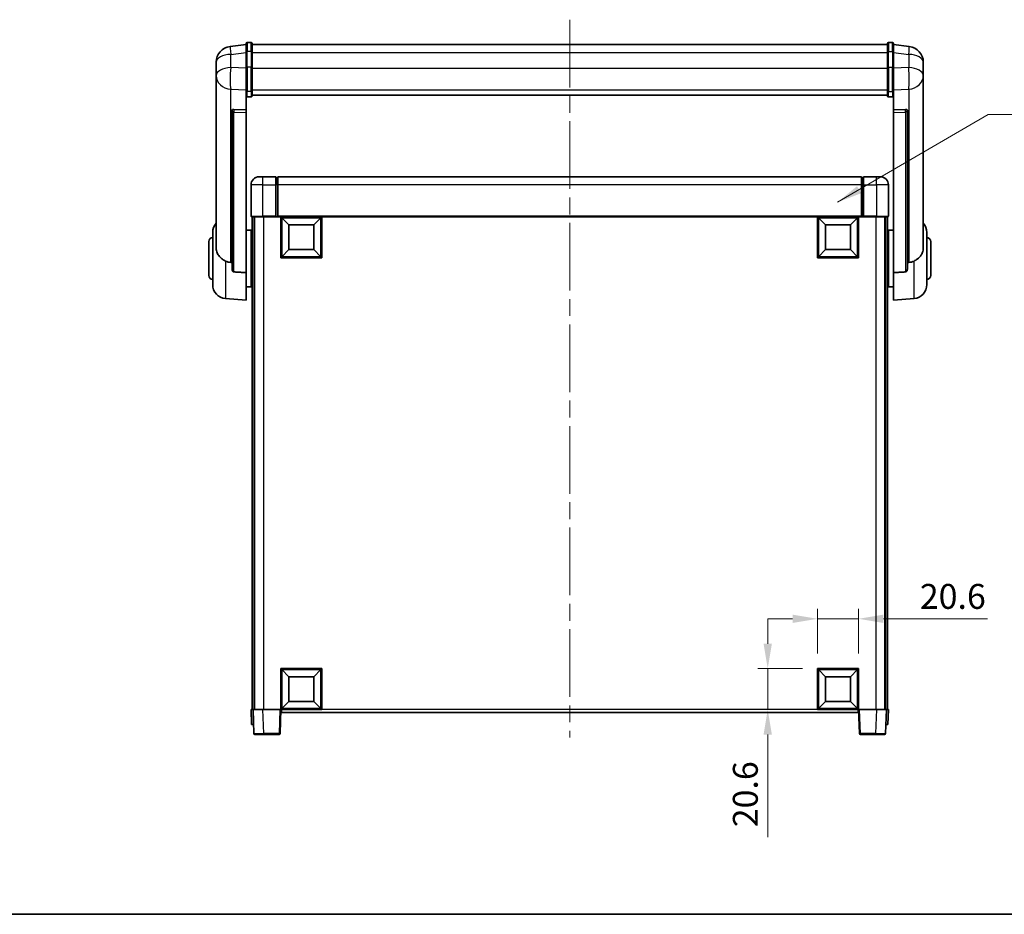
# Model space of a CAD drawing. Units: millimetres. Extents: x 0 to 10822, y 0 to 1686.
# Drawn here: x 2830 to 3324, y 0 to 449 of the extents above; entities that cross this region are included whole.
import ezdxf

# ---------------------------------------------------------------- set-up
doc = ezdxf.new("R2010")
doc.units = ezdxf.units.MM
doc.header["$LTSCALE"] = 6
doc.linetypes.add('CHAIN', pattern=[0.3543, 0.2362, -0.0295, 0.0591, -0.0295])
doc.layers.get('Defpoints').update_dxf_attribs({"lineweight": 25})
for name, color, linetype, lineweight in [('Border (ISO)', 7, 'Continuous', 35), ('Centerline (ISO)', 131, 'Continuous', 18), ('Dimension (ISO)', 7, 'Continuous', 18), ('Symbol (ISO)', 7, 'Continuous', 18), ('Visible (ISO)', 7, 'Continuous', 35), ('Visible Narrow (ISO)', 7, 'Continuous', 25)]:
    doc.layers.add(name, color=color, linetype=linetype, lineweight=lineweight)
doc.styles.add('Note Text (TK)', font='txt')
doc.dimstyles.new('Default - Method 1b (TK)', dxfattribs={"dimscale": 6, "dimtxt": 2.5, "dimasz": 2.5, "dimexe": 1, "dimexo": 1.5, "dimgap": 1, "dimtad": 1, "dimtoh": 1, "dimrnd": 1e-08, "dimdsep": 46, "dimtxsty": 'Note Text (TK)', "dimcen": 0.09, "dimdle": 5, "dimclrd": 100, "dimclre": 100, "dimclrt": 7, "dimadec": 1, "dimazin": 1, "dimtfac": 1, "dimtmove": 0, "dimatfit": 3, "dimfxl": 1, "dimtolj": 1, "dimlwd": -1, "dimlwe": -1, "dimarcsym": 0})
doc.dimstyles.new('Default - Method 1b (TK)$7', dxfattribs={"dimscale": 6, "dimtxt": 2.5, "dimasz": 2.5, "dimexe": 1, "dimexo": 1.5, "dimgap": 1, "dimtad": 1, "dimtoh": 1, "dimrnd": 1e-08, "dimdsep": 46, "dimtxsty": 'Note Text (TK)', "dimcen": 0.09, "dimdle": 5, "dimclrd": 100, "dimclre": 100, "dimclrt": 7, "dimadec": 1, "dimazin": 1, "dimtfac": 1, "dimtmove": 0, "dimatfit": 3, "dimfxl": 1, "dimtolj": 1, "dimlwd": -1, "dimlwe": -1, "dimarcsym": 0})

# ---------------------------------------------------------------- blocks, each defined once
blk = doc.blocks.new('図面枠 tk図枠')
at = {"layer": 'Border (ISO)'}
blk.add_line((14.5, 8), (405.5, 8), dxfattribs=at)
blk = doc.blocks.new('*D224')
at = {"layer": 'Defpoints', "color": 0}
for p in [(3250.69, 148.36), (3230.09, 123.36), (3250.69, 123.36)]:
    blk.add_point(p, dxfattribs=at)
at = {"layer": 'Dimension (ISO)', "color": 100}
for p, q in [((3230.09, 130.86), (3230.09, 153.36)), ((3250.69, 130.86), (3250.69, 153.36)), ((3217.59, 148.36), (3205.09, 148.36)), ((3230.09, 148.36), (3250.69, 148.36)), ((3263.19, 148.36), (3315.49, 148.36))]:
    blk.add_line(p, q, dxfattribs=at)
for points in [[(3217.59, 150.44), (3217.59, 146.27), (3230.09, 148.36)], [(3263.19, 150.44), (3263.19, 146.27), (3250.69, 148.36)]]:
    blk.add_solid(points, dxfattribs=at)
at = {"layer": 'Dimension (ISO)', "color": 7, "insert": (3281.44, 159.61), "char_height": 12.5, "attachment_point": 4, "style": 'Note Text (TK)'}
blk.add_mtext('\\A1;20.6', dxfattribs=at)
blk = doc.blocks.new('*D225')
at = {"layer": 'Defpoints', "color": 0}
for p in [(3205.09, 123.36), (3230.09, 123.36), (3230.09, 102.76)]:
    blk.add_point(p, dxfattribs=at)
at = {"layer": 'Dimension (ISO)', "color": 100}
for p, q in [((3205.09, 135.86), (3205.09, 148.36)), ((3222.59, 123.36), (3200.09, 123.36)), ((3205.09, 123.36), (3205.09, 102.76)), ((3222.59, 102.76), (3200.09, 102.76)), ((3205.09, 90.26), (3205.09, 38.71))]:
    blk.add_line(p, q, dxfattribs=at)
for points in [[(3203, 135.86), (3207.17, 135.86), (3205.09, 123.36)], [(3203, 90.26), (3207.17, 90.26), (3205.09, 102.76)]]:
    blk.add_solid(points, dxfattribs=at)
at = {"layer": 'Dimension (ISO)', "color": 7, "insert": (3193.84, 43.71), "char_height": 12.5, "attachment_point": 4, "rotation": 90, "style": 'Note Text (TK)'}
blk.add_mtext('\\A1;20.6', dxfattribs=at)

msp = doc.modelspace()

# ---------------------------------------------------------------- linework, layer by layer
at = {"layer": 'Centerline (ISO)', "linetype": 'CHAIN', "ltscale": 23.990969}
msp.add_line((3105.6869, 449.1542), (3105.6869, 88.7571), dxfattribs=at)
at = {"layer": 'Visible (ISO)'}
for p, q in [((2943.1869, 436.6694), (2935.2376, 435.7194)), ((2943.1869, 432.9042), (2943.1869, 437.1542)), ((2945.6869, 437.6542), (2943.6869, 437.6542)), ((2946.1869, 437.1542), (2946.1869, 432.9042)), ((2946.1869, 436.6542), (3265.1869, 436.6542)), ((3265.1869, 432.9042), (3265.1869, 437.1542)), ((3265.6869, 437.6542), (3267.6869, 437.6542)), ((3268.1869, 437.1542), (3268.1869, 432.9042)), ((3268.1869, 436.6694), (3276.1362, 435.7194)), ((2943.1869, 432.9042), (2943.1869, 425.11)), ((2946.1869, 425.11), (2946.1869, 432.9042)), ((3265.1869, 432.9042), (3265.1869, 425.11)), ((3268.1869, 425.11), (3268.1869, 432.9042)), ((2928.1869, 427.7759), (2928.1869, 425.9814)), ((2943.1869, 413.4988), (2943.1869, 425.11)), ((2946.1869, 425.11), (2946.1869, 413.4988)), ((3265.1869, 413.4988), (3265.1869, 425.11)), ((3268.1869, 425.11), (3268.1869, 413.4988)), ((3283.1869, 425.9814), (3283.1869, 427.7759)), ((2928.1869, 422.8898), (2928.1869, 424.9549)), ((2928.1869, 422.8898), (2928.1869, 421.0953)), ((2928.1869, 421.0953), (2928.1869, 420.0593)), ((3283.1869, 424.9549), (3283.1869, 422.8898)), ((3283.1869, 421.0953), (3283.1869, 422.8898)), ((3283.1869, 420.0593), (3283.1869, 421.0953)), ((2928.1869, 418.2744), (2928.1869, 420.0593)), ((2928.1869, 418.2744), (2928.1869, 334.5799)), ((3283.1869, 420.0593), (3283.1869, 418.2744)), ((3283.1869, 334.5799), (3283.1869, 418.2744)), ((2943.1869, 413.4988), (2943.1869, 410.912)), ((2943.1869, 410.912), (2943.1869, 403.9318)), ((2945.6869, 410.3933), (2943.6869, 410.3933)), ((2946.1869, 410.912), (2946.1869, 413.4988)), ((2946.1869, 411.3083), (3265.1869, 411.3083)), ((2946.1869, 411.2605), (3265.1869, 411.2605)), ((3265.1869, 413.4988), (3265.1869, 410.912)), ((3265.6869, 410.3933), (3267.6869, 410.3933)), ((3268.1869, 410.912), (3268.1869, 413.4988)), ((3268.1869, 403.9318), (3268.1869, 410.912)), ((2936.1869, 403.6978), (2936.1869, 403.6042)), ((2936.1869, 403.6042), (2936.1869, 323.8788)), ((2943.1869, 403.9318), (2937.0997, 404.1267)), ((2943.1869, 403.9147), (2943.1869, 403.9318)), ((2943.1869, 403.9147), (2943.1869, 402.562)), ((2943.1869, 322.1551), (2943.1869, 402.562)), ((3274.2741, 404.1267), (3268.1869, 403.9318)), ((3268.1869, 403.9318), (3268.1869, 403.9147)), ((3268.1869, 402.562), (3268.1869, 403.9147)), ((3268.1869, 402.562), (3268.1869, 322.1551)), ((3275.1869, 403.6042), (3275.1869, 403.6978)), ((3275.1869, 323.8788), (3275.1869, 403.6042)), ((2945.6869, 366.2571), (2945.6869, 350.5071)), ((2949.6869, 370.2571), (2951.6869, 370.2571)), ((2958.1869, 370.2571), (2951.6869, 370.2571)), ((2958.1869, 370.2571), (2958.1869, 366.2571)), ((2958.9369, 369.9571), (2958.1869, 369.9571)), ((2958.1869, 350.5071), (2958.1869, 366.2571)), ((3252.1869, 370.2571), (2959.1869, 370.2571)), ((2959.1869, 366.2571), (2959.1869, 370.2571)), ((2959.1869, 366.2571), (2959.1869, 350.5571)), ((3252.1869, 370.2571), (3252.1869, 366.2571)), ((3252.1869, 350.5571), (3252.1869, 366.2571)), ((3252.4369, 369.9571), (3253.1869, 369.9571)), ((3253.1869, 366.2571), (3253.1869, 370.2571)), ((3259.6869, 370.2571), (3253.1869, 370.2571)), ((3253.1869, 366.2571), (3253.1869, 350.5071)), ((3259.6869, 370.2571), (3261.6869, 370.2571)), ((3265.6869, 350.5071), (3265.6869, 366.2571)), ((2951.6869, 350.2571), (2945.9369, 350.2571)), ((2946.1869, 350.2571), (2946.1869, 102.7571)), ((2947.1869, 350.2571), (2947.1869, 102.7571)), ((2947.4369, 350.2571), (2947.4369, 102.7571)), ((2951.6869, 350.2571), (2958.1869, 350.2571)), ((2958.1869, 350.5071), (2958.1869, 350.2571)), ((2958.9369, 350.2571), (2958.1869, 350.2571)), ((2959.1869, 350.2571), (2958.9369, 350.2571)), ((2959.1869, 350.2571), (2959.1869, 350.5571)), ((3252.1869, 350.2571), (2959.1869, 350.2571)), ((2960.6869, 329.6571), (2960.6869, 350.2571)), ((2964.7369, 346.2071), (2961.1869, 349.7571)), ((2961.1869, 330.1571), (2961.1869, 349.7571)), ((2961.1869, 349.7571), (2980.7869, 349.7571)), ((2964.7369, 333.7071), (2964.7369, 346.2071)), ((2964.7369, 346.2071), (2977.2369, 346.2071)), ((2977.2369, 346.2071), (2980.7869, 349.7571)), ((2977.2369, 346.2071), (2977.2369, 333.7071)), ((2980.7869, 349.7571), (2980.7869, 330.1571)), ((2981.2869, 350.2571), (2981.2869, 329.6571)), ((3230.0869, 329.6571), (3230.0869, 350.2571)), ((3234.1369, 346.2071), (3230.5869, 349.7571)), ((3230.5869, 330.1571), (3230.5869, 349.7571)), ((3230.5869, 349.7571), (3250.1869, 349.7571)), ((3234.1369, 333.7071), (3234.1369, 346.2071)), ((3234.1369, 346.2071), (3246.6369, 346.2071)), ((3246.6369, 346.2071), (3250.1869, 349.7571)), ((3246.6369, 346.2071), (3246.6369, 333.7071)), ((3250.1869, 349.7571), (3250.1869, 330.1571)), ((3250.6869, 350.2571), (3250.6869, 329.6571)), ((3252.1869, 350.5571), (3252.1869, 350.2571)), ((3252.4369, 350.2571), (3252.1869, 350.2571)), ((3253.1869, 350.2571), (3252.4369, 350.2571)), ((3253.1869, 350.2571), (3253.1869, 350.5071)), ((3253.1869, 350.2571), (3259.6869, 350.2571)), ((3265.4369, 350.2571), (3259.6869, 350.2571)), ((3263.9369, 350.2571), (3263.9369, 102.7571)), ((3264.1869, 350.2571), (3264.1869, 102.7571)), ((3265.1869, 350.2571), (3265.1869, 102.7571)), ((2926.4369, 316.1369), (2926.4369, 342.3774)), ((2943.1869, 343.4071), (2945.6869, 343.4071)), ((2945.6869, 315.1071), (2945.6869, 343.4071)), ((2945.6869, 341.7571), (2946.1869, 341.7571)), ((3265.6869, 341.7571), (3265.1869, 341.7571)), ((3265.6869, 343.4071), (3265.6869, 315.1071)), ((3268.1869, 343.4071), (3265.6869, 343.4071)), ((3284.9369, 342.3774), (3284.9369, 316.1369)), ((2924.4369, 320.7571), (2924.4369, 337.7571)), ((2945.6869, 336.7571), (2946.1869, 336.7571)), ((3265.6869, 336.7571), (3265.1869, 336.7571)), ((3286.9369, 337.7571), (3286.9369, 320.7571)), ((2964.7369, 333.7071), (2961.1869, 330.1571)), ((2977.2369, 333.7071), (2964.7369, 333.7071)), ((2977.2369, 333.7071), (2980.7869, 330.1571)), ((3234.1369, 333.7071), (3230.5869, 330.1571)), ((3246.6369, 333.7071), (3234.1369, 333.7071)), ((3246.6369, 333.7071), (3250.1869, 330.1571)), ((2981.2869, 329.6571), (2960.6869, 329.6571)), ((2980.7869, 330.1571), (2961.1869, 330.1571)), ((3250.6869, 329.6571), (3230.0869, 329.6571)), ((3250.1869, 330.1571), (3230.5869, 330.1571)), ((2943.1869, 322.1551), (2943.1869, 308.2571)), ((2945.6869, 321.7571), (2946.1869, 321.7571)), ((3265.6869, 321.7571), (3265.1869, 321.7571)), ((3268.1869, 308.2571), (3268.1869, 322.1551)), ((2945.6869, 316.7571), (2946.1869, 316.7571)), ((3265.6869, 316.7571), (3265.1869, 316.7571)), ((2943.1869, 315.1071), (2945.6869, 315.1071)), ((3268.1869, 315.1071), (3265.6869, 315.1071)), ((2932.8268, 309.1635), (2943.1869, 308.2571)), ((3278.547, 309.1635), (3268.1869, 308.2571)), ((2960.6869, 102.7571), (2960.6869, 123.3571)), ((2960.6869, 123.3571), (2981.2869, 123.3571)), ((2964.7369, 119.3071), (2961.1869, 122.8571)), ((2961.1869, 103.2571), (2961.1869, 122.8571)), ((2961.1869, 122.8571), (2980.7869, 122.8571)), ((2964.7369, 106.8071), (2964.7369, 119.3071)), ((2964.7369, 119.3071), (2977.2369, 119.3071)), ((2977.2369, 119.3071), (2980.7869, 122.8571)), ((2977.2369, 119.3071), (2977.2369, 106.8071)), ((2980.7869, 122.8571), (2980.7869, 103.2571)), ((2981.2869, 123.3571), (2981.2869, 102.7571)), ((3230.0869, 102.7571), (3230.0869, 123.3571)), ((3230.0869, 123.3571), (3250.6869, 123.3571)), ((3234.1369, 119.3071), (3230.5869, 122.8571)), ((3230.5869, 103.2571), (3230.5869, 122.8571)), ((3230.5869, 122.8571), (3250.1869, 122.8571)), ((3234.1369, 106.8071), (3234.1369, 119.3071)), ((3234.1369, 119.3071), (3246.6369, 119.3071)), ((3246.6369, 119.3071), (3250.1869, 122.8571)), ((3246.6369, 119.3071), (3246.6369, 106.8071)), ((3250.1869, 122.8571), (3250.1869, 103.2571)), ((3250.6869, 123.3571), (3250.6869, 102.7571)), ((2964.7369, 106.8071), (2961.1869, 103.2571)), ((2977.2369, 106.8071), (2964.7369, 106.8071)), ((2977.2369, 106.8071), (2980.7869, 103.2571)), ((3234.1369, 106.8071), (3230.5869, 103.2571)), ((3246.6369, 106.8071), (3234.1369, 106.8071)), ((3246.6369, 106.8071), (3250.1869, 103.2571)), ((2945.6869, 102.7571), (2946.6863, 102.7571)), ((2945.6869, 102.7571), (2945.9488, 95.2571)), ((2946.6863, 102.7571), (2946.6869, 102.7571)), ((2946.6869, 102.7571), (2951.6839, 102.7571)), ((2946.6869, 102.7571), (2947.1066, 90.7397)), ((2951.6839, 102.7571), (2960.1872, 102.7571)), ((2960.1872, 102.7571), (2960.6869, 102.7571)), ((2960.2672, 90.7397), (2960.6869, 102.7571)), ((2981.2869, 102.7571), (2960.6869, 102.7571)), ((2960.9369, 101.2571), (2960.9369, 102.7571)), ((3250.4369, 101.2571), (2960.9369, 101.2571)), ((2980.7869, 103.2571), (2961.1869, 103.2571)), ((3250.6869, 102.7571), (3230.0869, 102.7571)), ((3250.1869, 103.2571), (3230.5869, 103.2571)), ((3250.4369, 102.7571), (3250.4369, 101.2571)), ((3250.6869, 102.7571), (3251.1066, 90.7397)), ((3250.6869, 102.7571), (3251.1866, 102.7571)), ((3251.1866, 102.7571), (3259.6899, 102.7571)), ((3259.6899, 102.7571), (3264.6869, 102.7571)), ((3264.2672, 90.7397), (3264.6869, 102.7571)), ((3264.6869, 102.7571), (3264.6875, 102.7571)), ((3264.6875, 102.7571), (3265.6869, 102.7571)), ((3265.425, 95.2571), (3265.6869, 102.7571)), ((2946.9482, 95.2571), (2945.9488, 95.2571)), ((2946.9482, 95.2571), (2946.9488, 95.2571)), ((3264.425, 95.2571), (3264.4256, 95.2571)), ((3265.425, 95.2571), (3264.4256, 95.2571)), ((2952.1035, 90.2571), (2947.6063, 90.2571)), ((2952.1035, 90.2571), (2959.7675, 90.2571)), ((3251.6063, 90.2571), (3259.2703, 90.2571)), ((3263.7676, 90.2571), (3259.2703, 90.2571))]:
    msp.add_line(p, q, dxfattribs=at)
for centre, radius, start, end in [((2936.1869, 427.7759), 8, 96.815194, 180), ((2943.6869, 437.1542), 0.5, 90, 180), ((2945.6869, 437.1542), 0.5, 0, 90), ((3265.6869, 437.1542), 0.5, 90, 180), ((3267.6869, 437.1542), 0.5, 0, 90), ((3275.1869, 427.7759), 8, 0, 83.184806), ((2949.6869, 366.2571), 4, 90, 180), ((2958.9369, 369.7071), 0.25, 0, 90), ((3252.4369, 369.7071), 0.25, 90, 180), ((3261.6869, 366.2571), 4, 0, 90), ((2933.4369, 342.3774), 7, 138.590378, 180), ((2945.9369, 350.5071), 0.25, 180, 270), ((3265.4369, 350.5071), 0.25, 270, 0), ((3277.9369, 342.3774), 7, 0, 41.409622), ((2926.4369, 337.7571), 2, 90, 180), ((3284.9369, 337.7571), 2, 0, 90), ((2926.4369, 320.7571), 2, 180, 270), ((3284.9369, 320.7571), 2, 270, 0), ((2933.4369, 316.1369), 7, 180, 265), ((3277.9369, 316.1369), 7, 275, 0), ((2947.6063, 90.7571), 0.5, 182, 270), ((2959.7675, 90.7571), 0.5, 270, 358), ((3251.6063, 90.7571), 0.5, 182, 270), ((3263.7676, 90.7571), 0.5, 270, 358)]:
    msp.add_arc(centre, radius, start, end, dxfattribs=at)
for centre, major_axis, start_param, end_param in [((2937.1869, 403.622), (-0.9988, 0.1006), 4.84961641, 6.33314627), ((3274.1869, 403.622), (0.9988, 0.1006), 6.23322434, 7.7167542)]:
    msp.add_ellipse(centre, major_axis=major_axis, ratio=0.49621143, start_param=start_param, end_param=end_param, dxfattribs=at)
for points, knots in [([(2928.1869, 425.9814), (2928.1869, 425.9271), (2928.1872, 425.8702), (2928.1903, 425.4774), (2928.1966, 425.0627), (2928.1966, 424.2015), (2928.1903, 423.6941), (2928.1872, 423.0774), (2928.1869, 422.9837), (2928.1869, 422.8898)], [4.535339596, 4.535339596, 4.535339596, 4.535339596, 4.561894963, 4.561894963, 4.711051305, 4.711051305, 4.860207647, 4.860207647, 4.886763014, 4.886763014, 4.886763014, 4.886763014]), ([(2928.1869, 424.9549), (2928.1869, 425.0319), (2928.1872, 425.1073), (2928.1884, 425.2965), (2928.1894, 425.4071), (2928.1905, 425.5118)], [4.5353395957, 4.5353395957, 4.5353395957, 4.5353395957, 4.5618949629, 4.5618949629, 4.6038245845, 4.6038245845, 4.6038245845, 4.6038245845]), ([(3283.1869, 422.8898), (3283.1869, 422.9837), (3283.1866, 423.0774), (3283.1835, 423.6941), (3283.1772, 424.2015), (3283.1772, 425.0627), (3283.1835, 425.4774), (3283.1866, 425.8702), (3283.1869, 425.9271), (3283.1869, 425.9814)], [4.535339596, 4.535339596, 4.535339596, 4.535339596, 4.561894963, 4.561894963, 4.711051305, 4.711051305, 4.860207647, 4.860207647, 4.886763014, 4.886763014, 4.886763014, 4.886763014]), ([(3283.1833, 425.5118), (3283.1844, 425.4071), (3283.1854, 425.2965), (3283.1866, 425.1073), (3283.1869, 425.0319), (3283.1869, 424.9549)], [4.818278025, 4.818278025, 4.818278025, 4.818278025, 4.8602076466, 4.8602076466, 4.8867630138, 4.8867630138, 4.8867630138, 4.8867630138]), ([(2928.1869, 420.0593), (2928.1869, 419.9823), (2928.1872, 419.9069), (2928.1903, 419.4216), (2928.1966, 419.0751), (2928.1966, 418.5779), (2928.1903, 418.392), (2928.1872, 418.2945), (2928.1869, 418.2829), (2928.1869, 418.2744)], [4.535339596, 4.535339596, 4.535339596, 4.535339596, 4.561894963, 4.561894963, 4.711051305, 4.711051305, 4.860207647, 4.860207647, 4.886763014, 4.886763014, 4.886763014, 4.886763014]), ([(3283.1869, 418.2744), (3283.1869, 418.2829), (3283.1866, 418.2945), (3283.1835, 418.392), (3283.1772, 418.5779), (3283.1772, 419.0751), (3283.1835, 419.4216), (3283.1866, 419.9069), (3283.1869, 419.9823), (3283.1869, 420.0593)], [4.535339596, 4.535339596, 4.535339596, 4.535339596, 4.561894963, 4.561894963, 4.711051305, 4.711051305, 4.860207647, 4.860207647, 4.886763014, 4.886763014, 4.886763014, 4.886763014]), ([(2943.1869, 410.912), (2943.1869, 410.9109), (2943.1869, 410.9098), (2943.1871, 410.8712), (2943.1913, 410.8337), (2943.2073, 410.7606), (2943.2191, 410.725), (2943.2619, 410.6306), (2943.3005, 410.5758), (2943.3944, 410.4864), (2943.4478, 410.4517), (2943.564, 410.4052), (2943.6251, 410.3933), (2943.6869, 410.3933)], [-0.0809227639, -0.0809227639, -0.0809227639, -0.0809227639, -0.0805886357, -0.0805886357, -0.0691479127, -0.0691479127, -0.0577655589, -0.0577655589, -0.0376220805, -0.0376220805, -0.0185556094, -0.0185556094, 0, 0, 0, 0]), ([(2945.6869, 410.3933), (2945.7488, 410.3933), (2945.8098, 410.4052), (2945.926, 410.4517), (2945.9795, 410.4864), (2946.0733, 410.5758), (2946.1119, 410.6306), (2946.1548, 410.725), (2946.1665, 410.7606), (2946.1825, 410.8337), (2946.1867, 410.8712), (2946.1869, 410.9098), (2946.1869, 410.9109), (2946.1869, 410.912)], [-0.0807455701, -0.0807455701, -0.0807455701, -0.0807455701, -0.0621538264, -0.0621538264, -0.0430502261, -0.0430502261, -0.0228675214, -0.0228675214, -0.011463002, -0.011463002, 0, 0, 0.0003347789, 0.0003347789, 0.0003347789, 0.0003347789]), ([(3265.1869, 410.912), (3265.1869, 410.9109), (3265.1869, 410.9098), (3265.1871, 410.8712), (3265.1913, 410.8337), (3265.2073, 410.7606), (3265.2191, 410.725), (3265.2619, 410.6306), (3265.3005, 410.5758), (3265.3944, 410.4864), (3265.4478, 410.4517), (3265.564, 410.4052), (3265.6251, 410.3933), (3265.6869, 410.3933)], [-0.0809227639, -0.0809227639, -0.0809227639, -0.0809227639, -0.0805886357, -0.0805886357, -0.0691479127, -0.0691479127, -0.0577655589, -0.0577655589, -0.0376220805, -0.0376220805, -0.0185556094, -0.0185556094, 0, 0, 0, 0]), ([(3268.1869, 410.912), (3268.1869, 410.9109), (3268.1869, 410.9098), (3268.1867, 410.8712), (3268.1825, 410.8337), (3268.1665, 410.7606), (3268.1548, 410.725), (3268.1119, 410.6306), (3268.0733, 410.5758), (3267.9795, 410.4864), (3267.926, 410.4517), (3267.8098, 410.4052), (3267.7488, 410.3933), (3267.6869, 410.3933)], [-0.0003347789, -0.0003347789, -0.0003347789, -0.0003347789, 0, 0, 0.011463002, 0.011463002, 0.0228675214, 0.0228675214, 0.0430502261, 0.0430502261, 0.0621538264, 0.0621538264, 0.0807455701, 0.0807455701, 0.0807455701, 0.0807455701]), ([(2932.8268, 327.9984), (2932.3122, 328.2567), (2931.8177, 328.5471), (2930.6053, 329.3997), (2929.961, 330.0015), (2929.0007, 331.2899), (2928.6622, 331.9509), (2928.3477, 333.0256), (2928.2756, 333.3849), (2928.2021, 334.0274), (2928.1869, 334.3012), (2928.1869, 334.5799)], [-8.358650844, -8.358650844, -8.358650844, -8.358650844, -8.190003506, -8.190003506, -7.917688575, -7.917688575, -7.676295197, -7.676295197, -7.560988477, -7.560988477, -7.477759094, -7.477759094, -7.477759094, -7.477759094]), ([(3283.1869, 334.5799), (3283.1869, 334.3435), (3283.176, 334.111), (3283.1197, 333.5265), (3283.0593, 333.1841), (3282.8029, 332.2025), (3282.5348, 331.6056), (3281.6844, 330.2886), (3281.0133, 329.5995), (3279.6729, 328.6162), (3279.1224, 328.2872), (3278.547, 327.9984)], [-5.27158626, -5.27158626, -5.27158626, -5.27158626, -5.18721863, -5.18721863, -5.05628435, -5.05628435, -4.79921142, -4.79921142, -4.44219969, -4.44219969, -4.22248819, -4.22248819, -4.22248819, -4.22248819]), ([(2935.4897, 327.2809), (2934.5966, 327.3285), (2933.6765, 327.5736), (2932.834, 327.9948), (2932.8304, 327.9966), (2932.8268, 327.9984)], [2.57632281, 2.57632281, 2.57632281, 2.57632281, 2.843099825, 2.843099825, 2.844244962, 2.844244962, 2.844244962, 2.844244962]), ([(3278.547, 327.9984), (3278.5434, 327.9966), (3278.5398, 327.9948), (3277.6973, 327.5736), (3276.7773, 327.3285), (3275.8841, 327.2809)], [2.102258604, 2.102258604, 2.102258604, 2.102258604, 2.10340374, 2.10340374, 2.370180755, 2.370180755, 2.370180755, 2.370180755]), ([(2937.0997, 322.5135), (2937.045, 322.5167), (2936.9901, 322.5267), (2936.8765, 322.562), (2936.8183, 322.5889), (2936.6551, 322.6894), (2936.5613, 322.7834), (2936.3791, 323.0283), (2936.298, 323.2084), (2936.2064, 323.5564), (2936.1871, 323.7219), (2936.1869, 323.8788)], [0.3759847, 0.3759847, 0.3759847, 0.3759847, 0.392440242, 0.392440242, 0.410914798, 0.410914798, 0.44786391, 0.44786391, 0.504486619, 0.504486619, 0.552148681, 0.552148681, 0.552148681, 0.552148681]), ([(3275.1869, 323.8788), (3275.1867, 323.7219), (3275.1674, 323.5564), (3275.0758, 323.2084), (3274.9947, 323.0283), (3274.8125, 322.7834), (3274.7188, 322.6894), (3274.5555, 322.5889), (3274.4973, 322.562), (3274.3837, 322.5267), (3274.3288, 322.5167), (3274.2741, 322.5135)], [0.192845303, 0.192845303, 0.192845303, 0.192845303, 0.240507365, 0.240507365, 0.297130074, 0.297130074, 0.334079186, 0.334079186, 0.352553742, 0.352553742, 0.369009283, 0.369009283, 0.369009283, 0.369009283])]:
    msp.add_open_spline(points, degree=3, knots=knots, dxfattribs=at)
for points in [[(2936.1869, 327.2438), (2935.838, 327.2624), (2935.4897, 327.2809)], [(3275.8841, 327.2809), (3275.5359, 327.2624), (3275.1869, 327.2438)], [(2937.0997, 322.5135), (2940.1213, 322.3359), (2943.1869, 322.1551)], [(3268.1869, 322.1551), (3271.2526, 322.3359), (3274.2741, 322.5135)]]:
    msp.add_open_spline(points, degree=2, dxfattribs=at)
at = {"layer": 'Visible Narrow (ISO)'}
for p, q in [((2943.6869, 437.6542), (2943.6869, 433.1542)), ((2945.6869, 433.1542), (2945.6869, 437.6542)), ((3265.6869, 437.6542), (3265.6869, 433.1542)), ((3267.6869, 433.1542), (3267.6869, 437.6542)), ((2935.4897, 431.7607), (2943.1869, 432.6806)), ((2935.4897, 425.0801), (2935.4897, 431.7607)), ((2943.6869, 425.36), (2943.6869, 433.1542)), ((2945.6869, 433.1542), (2943.6869, 433.1542)), ((2945.6869, 433.1542), (2945.6869, 425.36)), ((2946.1869, 432.6542), (3265.1869, 432.6542)), ((3265.6869, 425.36), (3265.6869, 433.1542)), ((3265.6869, 433.1542), (3267.6869, 433.1542)), ((3267.6869, 433.1542), (3267.6869, 425.36)), ((3268.1869, 432.6806), (3275.8841, 431.7607)), ((3275.8841, 431.7607), (3275.8841, 425.0801)), ((2943.6869, 425.36), (2943.6869, 413.0658)), ((2945.6869, 425.36), (2943.6869, 425.36)), ((2945.6869, 413.0658), (2945.6869, 425.36)), ((3265.6869, 425.36), (3265.6869, 413.0658)), ((3265.6869, 425.36), (3267.6869, 425.36)), ((3267.6869, 413.0658), (3267.6869, 425.36)), ((2943.1869, 424.8336), (2935.4897, 425.0801)), ((2946.1869, 424.86), (3265.1869, 424.86)), ((3275.8841, 425.0801), (3268.1869, 424.8336)), ((2935.4897, 414.1935), (2943.1869, 413.947)), ((2935.4897, 327.2809), (2935.4897, 414.1935)), ((2943.6869, 410.3933), (2943.6869, 413.0658)), ((2945.6869, 413.0658), (2943.6869, 413.0658)), ((2945.6869, 413.0658), (2945.6869, 410.3933)), ((2946.1869, 413.9318), (3265.1869, 413.9318)), ((3265.6869, 410.3933), (3265.6869, 413.0658)), ((3265.6869, 413.0658), (3267.6869, 413.0658)), ((3267.6869, 413.0658), (3267.6869, 410.3933)), ((3268.1869, 413.947), (3275.8841, 414.1935)), ((3275.8841, 414.1935), (3275.8841, 327.2809)), ((2937.0997, 404.1023), (2937.0997, 404.1267)), ((2943.1869, 403.9147), (2937.0997, 404.1023)), ((2937.0997, 402.7496), (2943.1869, 402.562)), ((2937.0997, 322.5135), (2937.0997, 402.7496)), ((3274.2741, 404.1023), (3268.1869, 403.9147)), ((3268.1869, 402.562), (3274.2741, 402.7496)), ((3274.2741, 404.1267), (3274.2741, 404.1023)), ((3274.2741, 402.7496), (3274.2741, 322.5135)), ((2951.6869, 366.2571), (2945.6869, 366.2571)), ((2951.6869, 366.2571), (2951.6869, 370.2571)), ((2951.6869, 366.2571), (2958.1869, 366.2571)), ((2951.6869, 350.5071), (2951.6869, 366.2571)), ((2958.9369, 366.2571), (2958.1869, 366.2571)), ((2958.9369, 366.2571), (2958.9369, 369.9571)), ((2959.1869, 366.2571), (2958.9369, 366.2571)), ((2958.9369, 366.2571), (2958.9369, 350.2571)), ((3252.1869, 366.2571), (2959.1869, 366.2571)), ((3252.1869, 366.2571), (3252.4369, 366.2571)), ((3252.4369, 369.9571), (3252.4369, 366.2571)), ((3252.4369, 366.2571), (3253.1869, 366.2571)), ((3252.4369, 350.2571), (3252.4369, 366.2571)), ((3253.1869, 366.2571), (3259.6869, 366.2571)), ((3259.6869, 366.2571), (3259.6869, 370.2571)), ((3265.6869, 366.2571), (3259.6869, 366.2571)), ((3259.6869, 366.2571), (3259.6869, 350.5071)), ((2945.6869, 350.5071), (2951.6869, 350.5071)), ((2951.6869, 350.5071), (2951.6869, 350.2571)), ((2958.1869, 350.5071), (2951.6869, 350.5071)), ((2951.9369, 350.2571), (2951.9369, 102.7571)), ((3252.1869, 350.5571), (2959.1869, 350.5571)), ((3259.6869, 350.5071), (3253.1869, 350.5071)), ((3259.4369, 350.2571), (3259.4369, 102.7571)), ((3259.6869, 350.5071), (3259.6869, 350.2571)), ((3259.6869, 350.5071), (3265.6869, 350.5071)), ((2932.8268, 327.9984), (2932.8268, 309.1635)), ((3278.547, 309.1635), (3278.547, 327.9984)), ((2946.9482, 95.2571), (2946.6863, 102.7571)), ((2952.1035, 90.7397), (2951.6839, 102.7571)), ((2960.1872, 102.7571), (2959.7675, 90.7397)), ((3230.0869, 102.7571), (2981.2869, 102.7571)), ((3251.6063, 90.7397), (3251.1866, 102.7571)), ((3259.6899, 102.7571), (3259.2703, 90.7397)), ((3264.6875, 102.7571), (3264.4256, 95.2571)), ((2952.1035, 90.7397), (2952.1035, 90.2571)), ((2959.7675, 90.7397), (2952.1035, 90.7397)), ((2959.7675, 90.7397), (2959.7675, 90.2571)), ((3251.6063, 90.2571), (3251.6063, 90.7397)), ((3259.2703, 90.7397), (3251.6063, 90.7397)), ((3259.2703, 90.7397), (3259.2703, 90.2571))]:
    msp.add_line(p, q, dxfattribs=at)
for centre, major_axis, ratio, start_param, end_param in [((2936.1869, 427.7759), (-0.9493, 7.9435), 0.03178074, 0, 1.04150662), ((3275.1869, 427.7759), (0.9493, 7.9435), 0.03178074, 5.24167868, 6.28318531), ((2936.1869, 427.7759), (-8, 0), 0.5, 4.79965544, 6.28318531), ((2943.6869, 432.9042), (-0.5, 0), 0.5, 4.71238898, 6.28318531), ((2945.6869, 432.9042), (0.5, 0), 0.5, 0, 1.57079633), ((3265.6869, 432.9042), (-0.5, 0), 0.5, 4.71238898, 6.28318531), ((3267.6869, 432.9042), (0.5, 0), 0.5, 0, 1.57079633), ((3275.1869, 427.7759), (8, 0), 0.5, 0, 1.48352986), ((2943.6869, 425.11), (-0.5, 0), 0.5, 4.71238898, 6.28318531), ((2945.6869, 425.11), (0.5, 0), 0.5, 0, 1.57079633), ((3265.6869, 425.11), (-0.5, 0), 0.5, 4.71238898, 6.28318531), ((3267.6869, 425.11), (0.5, 0), 0.5, 0, 1.57079633), ((2936.1869, 421.0953), (-8, 0), 0.5, 4.79965544, 6.28318531), ((2936.1869, 421.0953), (-8, 0), 0.8660254, 0, 1.48352986), ((2936.1869, 421.0953), (0.2561, 7.9959), 0.11860733, 1.05290097, 2.6161011), ((3275.1869, 421.0953), (8, 0), 0.5, 0, 1.48352986), ((3275.1869, 421.0953), (0.2561, -7.9959), 0.11860733, 0.52549155, 2.08869168), ((3275.1869, 421.0953), (8, 0), 0.8660254, 4.79965544, 6.28318531), ((2943.6869, 413.4988), (-0.5, 0), 0.8660254, 0, 1.57079633), ((2945.6869, 413.4988), (0.5, 0), 0.8660254, 4.71238898, 6.28318531), ((3265.6869, 413.4988), (-0.5, 0), 0.8660254, 0, 1.57079633), ((3267.6869, 413.4988), (0.5, 0), 0.8660254, 4.71238898, 6.28318531), ((2937.1869, 403.6042), (-1, 0), 0.5, 4.79965544, 6.28318531), ((2937.1869, 403.6042), (-1, 0), 0.85787354, 0, 1.48352986), ((2937.1869, 403.6042), (0.0308, 0.9995), 0.11792885, 1.05275816, 2.59999854), ((3274.1869, 403.6042), (1, 0), 0.5, 0, 1.48352986), ((3274.1869, 403.6042), (0.0308, -0.9995), 0.11792885, 0.54159411, 2.08883449), ((3274.1869, 403.6042), (1, 0), 0.85787354, 4.79965544, 6.28318531), ((2952.109, 90.7571), (-5.0024, -0.0174), 0.00348438, 0.00010951, 1.56968786), ((2959.7675, 90.7571), (0.4997, -0.0174), 0.03487826, 4.71360696, 6.28318531), ((3251.6063, 90.7571), (-0.4997, -0.0174), 0.03487826, 0, 1.56957835), ((3259.2648, 90.7571), (-5.0024, 0.0174), 0.00348438, 1.5719048, 3.14148316)]:
    msp.add_ellipse(centre, major_axis=major_axis, ratio=ratio, start_param=start_param, end_param=end_param, dxfattribs=at)

# ---------------------------------------------------------------- block references
at = {"xscale": 5, "yscale": 5, "zscale": 5}
msp.add_blockref('図面枠 tk図枠', (2283.5, -40), dxfattribs=at)

# ---------------------------------------------------------------- dimensions: what is measured, and where the dimension line sits
at = {"layer": 'Dimension (ISO)', "color": 100}
for base, p1, p2, angle, picture, middle in [((3250.6869, 148.3571), (3230.0869, 123.3571), (3250.6869, 123.3571), 180, '*D224', (3295.9613, 148.3571)), ((3205.0869, 123.3571), (3230.0869, 102.7571), (3230.0869, 123.3571), 90, '*D225', (3205.0869, 58.233))]:
    dim = msp.add_linear_dim(base=base, p1=p1, p2=p2, angle=angle, dimstyle='Default - Method 1b (TK)', override={"dimscale": 0, "dimtxt": 12.5, "dimasz": 12.5, "dimexe": 5, "dimexo": 7.5, "dimgap": 5, "dimtoh": 0, "dimdec": 2, "dimcen": 0.45, "dimtol": 0, "dimlim": 0, "dimtp": 0, "dimtm": 0, "dimtdec": 2, "dimtofl": 1, "dimatfit": 1}, dxfattribs=at)
    dim.commit()
    dim.dimension.update_dxf_attribs({"geometry": picture, "text_midpoint": middle, "dimtype": 160})

# ---------------------------------------------------------------- leaders
at = {"layer": 'Symbol (ISO)', "color": 100, "annotation_type": 0, "has_hookline": 1, "hookline_direction": 0, "text_width": 249.2188}
msp.add_leader([(3240.1517, 357.4918), (3315.6906, 401.5382), (3328.1906, 401.5382)], dimstyle='Default - Method 1b (TK)$7', override={"dimscale": 0, "dimtxt": 12.5, "dimasz": 12.5, "dimgap": 0, "dimtad": 1}, dxfattribs=at)

doc.saveas('drawing.dxf')
